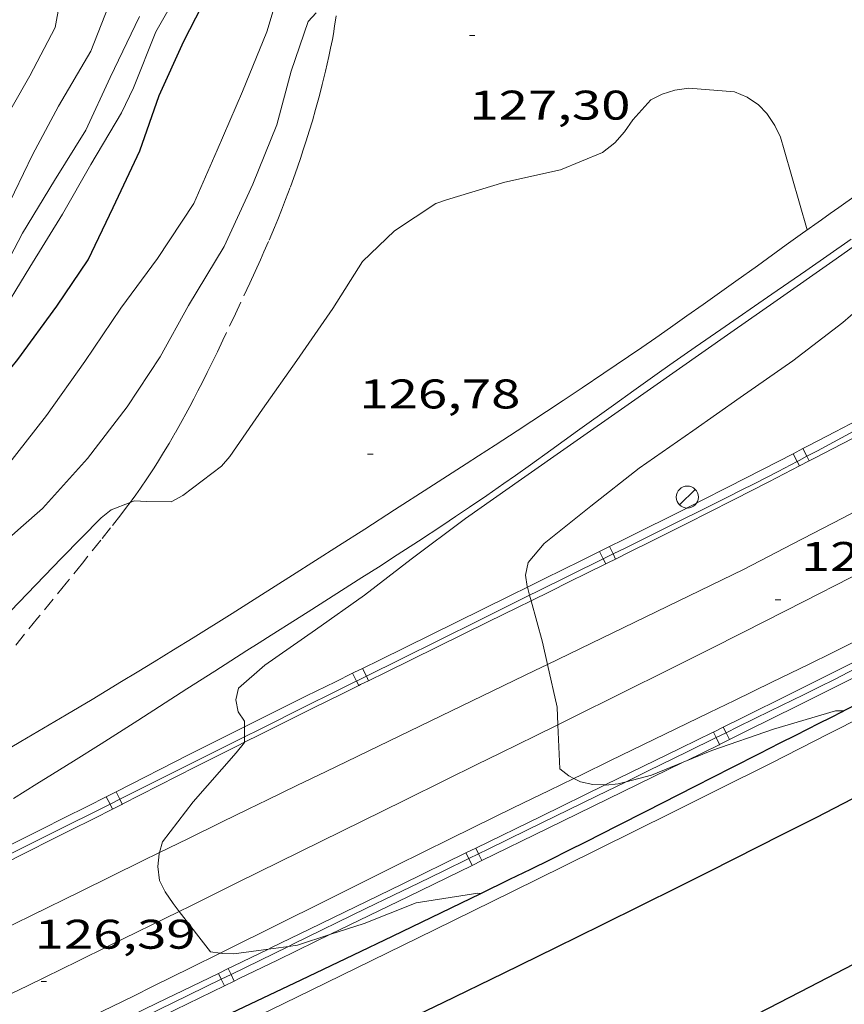
# Model space of a CAD drawing. Units: inches. Extents: x 452000 to 453004, y 4599998 to 4600502.
# Drawn here: x 452607 to 452637, y 4600246 to 4600282 of the extents above; entities that cross this region are included whole.
import ezdxf
from ezdxf.enums import TextEntityAlignment as Align

# ---------------------------------------------------------------- set-up
doc = ezdxf.new("R2010")
doc.units = ezdxf.units.IN
doc.header["$MEASUREMENT"] = 0
doc.linetypes.add('TRAZOS', pattern=[0.75, 0.5, -0.25])
for name, color, linetype, lineweight in [('ALTRES CARRETERES ASFALTADES', 7, 'Continuous', 0), ('AUTOPISTES i AUTOVIES', 7, 'Continuous', 0), ('CORBA DE NIVELL', 7, 'Continuous', 0), ('CORBA MESTRA', 7, 'Continuous', 0), ('COTA ALTIMETRICA', 7, 'Continuous', 0), ('DESGUAS I CUNETA DE OBRA', 7, 'Continuous', 0), ('EIX DE AUTOPISTES i AUTOVIES', 7, 'Continuous', 0), ('EIX DE CARRETERA', 7, 'Continuous', 0), ('FANAL', 7, 'Continuous', 0), ('JARDI', 7, 'Continuous', 0), ('MUR', 7, 'Continuous', 0), ('MUR CONTENCIO', 7, 'Continuous', 0), ('TANCA DE PROTECCIO DE VIAL', 7, 'Continuous', 0), ('VORAL', 7, 'Continuous', 0)]:
    doc.layers.add(name, color=color, linetype=linetype, lineweight=lineweight)
doc.styles.add('Style-Arial', font='ARIAL.TTF')

# ---------------------------------------------------------------- blocks, each defined once
blk = doc.blocks.new('FANAL')
at = {"color": 0, "linetype": 'ByBlock', "lineweight": -2}
blk.add_line((0.283, 0.283), (-0.283, -0.283), dxfattribs=at)
blk.add_circle((0.0002620689868927002, 0.0006722288131713868), 0.40000000060146, dxfattribs=at)
blk = doc.blocks.new('COTA')
at = {"color": 0, "linetype": 'ByBlock', "lineweight": -2}
blk.add_line((0, 0), (0.2, 0), dxfattribs=at)

msp = doc.modelspace()

# ---------------------------------------------------------------- linework, layer by layer
at = {"layer": 'ALTRES CARRETERES ASFALTADES', "color": 1, "linetype": 'Continuous', "lineweight": 20}
for points in [[(452639.1008623903, 4600264.765488071, 129.0131446298712), (452638.7981457682, 4600264.591307187, 128.9931999907472), (452638.2841427482, 4600264.298310633, 128.9551999318321), (452637.8981405033, 4600264.081313225, 128.9241998837696), (452637.608138832, 4600263.920315175, 128.8981998434592), (452637.1711363562, 4600263.683318123, 128.8571997798928), (452636.7311339062, 4600263.450321101, 128.8121997101249), (452634.9431240702, 4600262.519333224, 128.620199412448), (452633.1551142341, 4600261.588345348, 128.4281991147712)], [(452626.0546164227, 4600258.156567181, 127.9846545572523), (452633.1551142341, 4600261.588345348, 128.4281991147712)], [(452627.0081831538, 4600254.028017868, 128.0142994855673), (452627.2880488082, 4600254.164378353, 128.0261984915104), (452628.3170541973, 4600254.66437132, 128.065198551976), (452631.923073066, 4600256.414346673, 128.1891987442256), (452632.8240777788, 4600256.851340516, 128.2211987938384), (452634.1750848659, 4600257.509331284, 128.2721988729088), (452634.8500884087, 4600257.838326673, 128.3011989178704), (452635.5250919515, 4600258.16732206, 128.3321989659328), (452636.3560963431, 4600258.576316389, 128.3691990232976), (452637.0811002139, 4600258.93831145, 128.3981990682592)], [(452612.013006777, 4600251.343005494, 127.0312632722348), (452613.0350091077, 4600251.844482902, 127.1171970821968), (452614.2850156968, 4600252.457474368, 127.2181972387872), (452615.2230206262, 4600252.915467961, 127.290197350416), (452615.9270243276, 4600253.259463152, 127.3411974294864), (452616.9840298665, 4600253.773455929, 127.415197544216), (452618.0420353915, 4600254.285448695, 127.4841976511936), (452625.5990748098, 4600257.936397017, 127.9561983829824), (452626.0546164227, 4600258.156567181, 127.9846545572523)], [(452614.2059600338, 4600247.699804874, 127.0029602604484), (452614.3079800179, 4600247.750466894, 127.0131969209552), (452616.3629909735, 4600248.77445289, 127.2211972434384), (452617.9039991898, 4600249.542442388, 127.3731974790992), (452619.0600053602, 4600250.119434511, 127.4831976496432), (452619.9280099836, 4600250.551428596, 127.5621977721248), (452620.5790134437, 4600250.874424158, 127.6181978589472), (452621.5560186309, 4600251.358417494, 127.6981979829792), (452622.5350238134, 4600251.841410815, 127.7721980977088), (452623.3440280876, 4600252.239405294, 127.8271981829808), (452624.1040320884, 4600252.611400104, 127.8731982542992), (452624.8160358327, 4600252.959395242, 127.9131983163152), (452625.485039351, 4600253.286390672, 127.9471983690288), (452626.1120426373, 4600253.591386387, 127.9761984139904), (452627.0081831538, 4600254.028017868, 128.0142994855673)], [(452601.7827663305, 4600246.322533104, 126.0157986751793), (452602.6949545852, 4600246.771553492, 126.1311955535024), (452603.5679591937, 4600247.200547533, 126.2381957193952), (452604.2219626432, 4600247.521543068, 126.3141958372256), (452604.7129652331, 4600247.762539716, 126.3691959224976), (452605.450969124, 4600248.124534679, 126.4461960418784), (452606.1889730073, 4600248.485529638, 126.5161961504064), (452609.1499886074, 4600249.936509421, 126.7821965628128), (452611.3700003273, 4600251.027494268, 126.9771968651408), (452612.013006777, 4600251.343005494, 127.0312632722348)], [(452603.3565273624, 4600242.424116333, 125.9907048572938), (452604.9349307961, 4600243.178530924, 126.1341955581536), (452606.2769377705, 4600243.823521743, 126.2591957519536), (452608.2899482741, 4600244.796507977, 126.4461960418784), (452609.2959535365, 4600245.2845011, 126.5381961845152), (452610.3009588125, 4600245.774494234, 126.6281963240512), (452611.0679628471, 4600246.149488997, 126.6971964310288), (452611.7869666401, 4600246.502484089, 126.765196536456), (452613.1319737635, 4600247.166474912, 126.895196738008), (452614.2059600338, 4600247.699804874, 127.0029602604484)]]:
    msp.add_polyline3d(points, dxfattribs=at)
at = {"layer": 'AUTOPISTES i AUTOVIES', "color": 1, "linetype": 'Continuous', "lineweight": 30}
msp.add_polyline3d([(452597.2948502537, 4600234.124574858, 122.8241904263296), (452611.3999223436, 4600240.743478097, 123.0041907054016), (452612.2889268858, 4600241.160471997, 123.0141907209056), (452614.0099357074, 4600241.971460196, 123.0291907441616), (452615.6229439976, 4600242.734449141, 123.0361907550144), (452617.1329517789, 4600243.451438796, 123.0381907581152), (452618.5489590958, 4600244.126429098, 123.0371907565648), (452619.873965968, 4600244.761420028, 123.0331907503632), (452621.116972425, 4600245.358411523, 123.0271907410608), (452622.2799784846, 4600245.919403569, 123.020190730208), (452624.4599898921, 4600246.977388667, 123.005190706952), (452626.363999908, 4600247.908375665, 122.9891906821456), (452628.028008702, 4600248.727364309, 122.9761906619904), (452629.4820164193, 4600249.447354393, 122.9641906433856), (452630.7530231927, 4600250.08034573, 122.955190629432), (452631.8640291338, 4600250.636338162, 122.9471906170288), (452632.8350343496, 4600251.125331553, 122.9421906092768), (452634.5320434982, 4600251.984320008, 122.935190598424), (452635.804050387, 4600252.632311362, 122.9321905937728), (452636.7560555657, 4600253.120304896, 122.9311905922224), (452638.1830633549, 4600253.855295208, 122.9331905953232), (452639.6070711775, 4600254.595285551, 122.940190606176), (452655.2131570972, 4600262.730179751, 123.0361907550144), (452670.8192430169, 4600270.865073954, 123.1321909038528)], dxfattribs=at)
at = {"layer": 'CORBA DE NIVELL', "color": 30, "linetype": 'Continuous', "lineweight": 0, "flags": 128}
for points, elevation in [([(452603.9021113713, 4600267.188575987), (452604.9571246083, 4600268.717570353), (452606.0871401468, 4600270.534564597), (452607.3151573168, 4600272.546558399), (452608.5031736963, 4600274.462552355), (452609.5271889491, 4600276.263547377), (452610.6372047904, 4600278.124541841), (452611.0662123374, 4600279.031539991), (452611.883228984, 4600281.058536935), (452613.027246092, 4600283.079531388), (452613.8782623133, 4600285.043527976), (452614.2732784347, 4600287.087528148), (452614.4472938568, 4600289.084529924), (452614.3792982051, 4600289.671531349), (452614.2533022286, 4600290.227533167), (452614.0863138289, 4600291.790536858), (452614.033327025, 4600293.540539973), (452613.7283415147, 4600295.512545345)], 131.0002031024), ([(452606.0751914882, 4600277.303575181), (452607.3232098426, 4600279.467569067), (452608.2292245026, 4600281.214564902), (452608.6622428149, 4600283.53956522)], 134.0002077536), ([(452584.5342577916, 4600254.549731289), (452585.8009883955, 4600254.679693936), (452587.9879979245, 4600255.488678595), (452589.9370111514, 4600256.833665893), (452591.8680250712, 4600258.273653475), (452593.5760399049, 4600259.879643005), (452595.1840545, 4600261.474633276), (452596.9900717087, 4600263.373622519), (452598.5890883916, 4600265.245613288), (452600.0781026125, 4600266.815604425), (452601.5941167918, 4600268.374595339), (452603.0511310922, 4600269.961586745), (452604.5411470978, 4600271.766578238), (452605.6851617702, 4600273.466572192), (452606.4321713429, 4600274.575568243), (452607.4111882863, 4600276.608563966), (452608.3542031326, 4600278.372559547), (452609.5202200244, 4600280.360553782), (452610.4352390461, 4600282.680550436)], 133.0002062032), ([(452585.0671221371, 4600253.58670717), (452585.8469805606, 4600253.637691971), (452587.9889888134, 4600254.287676726), (452590.0050005736, 4600255.425663195), (452592.0630146979, 4600256.866649813), (452593.8460279785, 4600258.252638434), (452595.535043936, 4600260.010628344), (452597.2150592422, 4600261.684618193), (452598.8820749834, 4600263.418608232), (452600.3460898561, 4600265.079599699), (452601.9441054903, 4600266.813590262), (452603.4621204999, 4600268.481581331), (452604.6481323466, 4600269.800574378), (452605.9721488383, 4600271.703567282), (452607.0541661992, 4600273.770562276), (452608.2111824397, 4600275.674556449), (452609.3501981136, 4600277.507550648), (452610.2252139017, 4600279.409546958), (452611.2932323411, 4600281.621542284)], 132.0002046528), ([(452610.9549727559, 4600264.02400565), (452611.0950989335, 4600264.079516591), (452611.551099466, 4600264.056513094), (452612.4321007028, 4600264.039506383), (452612.8531031461, 4600264.275503555), (452614.2581133824, 4600265.337494542), (452614.5611164927, 4600265.685492782), (452615.7361313042, 4600267.39748652), (452616.9831466068, 4600269.15947979), (452618.2871629613, 4600271.048472825), (452619.3621775344, 4600272.749467307), (452620.5171877548, 4600273.860460264), (452622.0171975314, 4600274.842450405), (452622.3981991843, 4600274.982447732), (452624.5092073055, 4600275.621432705), (452626.5232137893, 4600276.06441811), (452628.0472209094, 4600276.691407519), (452628.4942242732, 4600277.043404673), (452628.8472278783, 4600277.44640262), (452629.1412316043, 4600277.877401057), (452629.7972381072, 4600278.600397201), (452630.2122402909, 4600278.803394367), (452630.6682420828, 4600278.946391129), (452631.1742434137, 4600279.018387401), (452632.8242450233, 4600278.893374688), (452633.28824421, 4600278.691370853), (452633.694242768, 4600278.41836735), (452634.0002408752, 4600278.106364545), (452634.2922380576, 4600277.675361661), (452634.4972350976, 4600277.243359436), (452634.630231859, 4600276.789357722), (452635.4532111236, 4600273.88834698)], 127.0001969008), ([(452636.7739651517, 4600256.475309171), (452636.7740810498, 4600256.475309961)], 128.0001984512), ([(452623.6458977575, 4600249.866409132), (452623.6460105505, 4600249.866399324)], 127.0001969008)]:
    msp.add_lwpolyline(points, dxfattribs=dict(at, elevation=elevation))
at = {"layer": 'CORBA DE NIVELL', "color": 30, "linetype": 'Continuous', "lineweight": 0}
for points, elevation in [([(452587.0900977575, 4600249.930665383), (452588.1079553244, 4600249.849668943), (452588.6309566133, 4600249.912665073), (452589.4199594375, 4600250.123659413), (452591.5019686822, 4600250.916644845), (452591.8599710735, 4600251.158642504), (452593.4089837789, 4600252.516632857), (452595.0709977749, 4600254.02162258), (452596.8220120909, 4600255.550611664), (452598.3260244837, 4600256.876602308), (452600.0060386139, 4600258.395591916), (452601.7680546314, 4600260.146581261), (452603.489070297, 4600261.859570859), (452604.9730855194, 4600263.562562239), (452606.4561009601, 4600265.294553673), (452607.9241174855, 4600267.172545446), (452609.3091344665, 4600269.127537968), (452610.6071510848, 4600271.052531104), (452611.9421668425, 4600272.856523771), (452613.2531839894, 4600274.848516911), (452614.1031999055, 4600276.772513445), (452615.0182174478, 4600278.897509797), (452615.9002352877, 4600281.068506471), (452616.5402524187, 4600283.195504913)], 129.0002000016), ([(452647.3512935253, 4600282.317269772), (452646.3822750193, 4600280.07627365), (452645.1092593198, 4600278.267280503), (452643.6732454542, 4600276.733289021), (452642.1362308326, 4600275.120298183), (452640.3392159824, 4600273.530309352), (452638.4082013189, 4600271.99232162), (452636.7501877162, 4600270.538331946), (452634.9381743906, 4600269.152343547), (452633.0371613443, 4600267.821355906), (452631.3201495621, 4600266.61936707), (452629.3801362505, 4600265.261379684), (452627.6211230602, 4600263.882390894), (452625.9411101972, 4600262.530401545), (452625.3551040988, 4600261.84640493), (452625.2631005114, 4600261.392404923), (452625.3220974238, 4600260.973403827), (452625.3274124318, 4600260.954001545)], 128.0001984512), ([(452605.4520725058, 4600261.749555795), (452606.9900852093, 4600263.109546233), (452607.7730916966, 4600263.80454137), (452609.4001078994, 4600265.60753182), (452610.8401243813, 4600267.485523806), (452612.0321399703, 4600269.29651757), (452613.0601556239, 4600271.149512642), (452614.351173893, 4600273.29350617), (452615.3921925942, 4600275.545501762), (452616.2642102137, 4600277.689498471), (452616.7742257926, 4600279.638497623), (452617.3902403976, 4600281.437495737), (452617.6872432482, 4600281.752493972)], 128.0001984512), ([(452638.0682155875, 4600273.942327223), (452636.384204031, 4600272.763338173), (452634.3661901736, 4600271.349351292), (452632.6881786642, 4600270.175362205), (452630.7091650798, 4600268.78937507), (452628.9721531603, 4600267.573386366), (452626.8871387742, 4600266.103399906), (452625.1111265817, 4600264.859411453), (452623.0861126831, 4600263.441424618), (452621.1260984984, 4600261.972437213), (452619.4360859309, 4600260.661448004), (452617.6540736989, 4600259.41345959), (452615.8190611039, 4600258.128471521), (452614.8680533243, 4600257.297477447), (452614.7760499494, 4600256.871477485), (452614.8540467774, 4600256.437476221), (452615.0930445682, 4600256.09747388), (452615.0925301138, 4600255.901520284)], 127.0001969008), ([(452588.5370350237, 4600247.315674349), (452589.5749393811, 4600247.44865409), (452591.2179481426, 4600248.267642893), (452593.2499620824, 4600249.68962968), (452595.0129741787, 4600250.923618216), (452596.7759862826, 4600252.158606755), (452598.6759993198, 4600253.4885944), (452600.4580115594, 4600254.737582816), (452602.2530240999, 4600256.023571189), (452603.8220364189, 4600257.326561305), (452605.459050839, 4600258.892551311), (452606.9180644899, 4600260.393542569), (452608.4660791134, 4600262.004533321), (452609.8950924067, 4600263.464524742), (452610.2620951381, 4600263.749522399), (452610.9549727559, 4600264.02400565)], 127.0001969008), ([(452625.3274124318, 4600260.954001545), (452625.4074719787, 4600260.661746489)], 128.0001984512), ([(452625.4074719787, 4600260.661746489), (452625.4619337887, 4600260.46293523)], 128.0001984512), ([(452625.4619337887, 4600260.46293523), (452625.8740829906, 4600258.958396514), (452626.0546164227, 4600258.156567181)], 128.0001984512), ([(452626.0546164227, 4600258.156567181), (452626.4020660164, 4600256.613388873), (452626.4326494841, 4600255.975608148)], 128.0001984512), ([(452630.9690879441, 4600254.612784232), (452632.0000627147, 4600255.03434395), (452634.2350721208, 4600255.817328205), (452636.4810805803, 4600256.47331218), (452636.7739651517, 4600256.475309171)], 128.0001984512), ([(452615.0925301138, 4600255.901520284), (452615.091561906, 4600255.532733829)], 127.0001969008), ([(452626.4326494841, 4600255.975608148), (452626.5090492545, 4600254.382384602), (452626.8300477567, 4600254.119381758), (452627.0081831538, 4600254.028017868)], 128.0001984512), ([(452615.091561906, 4600255.532733829), (452615.091060188, 4600255.341631447)], 127.0001969008), ([(452615.091060188, 4600255.341631447), (452615.0910387681, 4600255.333472711), (452614.7820353906, 4600254.951474464), (452613.2290195454, 4600253.180483501), (452612.1190068832, 4600251.738489687), (452612.013006777, 4600251.343005494)], 127.0001969008), ([(452628.9036131022, 4600253.910571969), (452629.8210525759, 4600254.143359101), (452630.9690879441, 4600254.612784232)], 128.0001984512), ([(452627.0081831538, 4600254.028017868), (452627.257046757, 4600253.900378179), (452627.6940467213, 4600253.806374718), (452628.1470203035, 4600253.791272157)], 128.0001984512), ([(452628.1470203035, 4600253.791272157), (452628.1740473441, 4600253.79037105), (452628.6190483982, 4600253.838367749), (452628.9036131022, 4600253.910571969)], 128.0001984512), ([(452612.013006777, 4600251.343005494), (452612.0000033298, 4600251.294489902), (452611.9489997909, 4600250.838489582), (452612.0159961009, 4600250.338488298), (452612.2179932654, 4600249.923486123), (452612.5049904931, 4600249.499483287), (452612.7265789292, 4600249.21490576)], 127.0001969008), ([(452618.1834669284, 4600248.377942916), (452619.4149957508, 4600248.780429742), (452621.3040043473, 4600249.527416567), (452623.5310104481, 4600249.876400211), (452623.6458977575, 4600249.866409132)], 127.0001969008), ([(452612.7265789292, 4600249.21490576), (452613.8629793659, 4600247.75547028), (452614.2059600338, 4600247.699804874)], 127.0001969008), ([(452616.6800744548, 4600247.949122324), (452617.0069860462, 4600247.993446793), (452618.1834669284, 4600248.377942916)], 127.0001969008), ([(452614.2059600338, 4600247.699804874), (452614.2819794995, 4600247.687466994), (452614.7059801114, 4600247.681463768), (452615.9548376587, 4600247.850790734)], 127.0001969008), ([(452615.9548376587, 4600247.850790734), (452616.6800744548, 4600247.949122324)], 127.0001969008)]:
    msp.add_lwpolyline(points, dxfattribs=dict(at, elevation=elevation))
at = {"layer": 'CORBA MESTRA', "color": 30, "linetype": 'Continuous', "lineweight": 30, "elevation": 130.000201552, "flags": 128}
msp.add_lwpolyline([(452604.9191072119, 4600266.432567099), (452606.0711226251, 4600268.228561142), (452606.6241284902, 4600268.88855797), (452606.8861312562, 4600269.199556464), (452608.2951481149, 4600271.133548772), (452609.4351626067, 4600272.810542722), (452610.3381783623, 4600274.702538803), (452611.2961953869, 4600276.750534709), (452612.0002117065, 4600278.75753248), (452612.8942280628, 4600280.730528755), (452613.9752458546, 4600282.854523846), (452614.8032632467, 4600284.977520854), (452615.3402797551, 4600287.043519983), (452615.5202969164, 4600289.268522067), (452615.4403002978, 4600289.730523392), (452615.4923038384, 4600290.186523704), (452615.5913072621, 4600290.617523621), (452616.2523258824, 4600292.936522201), (452616.4673440995, 4600295.293524223), (452616.4493457333, 4600295.512524699)], dxfattribs=at)
at = {"layer": 'DESGUAS I CUNETA DE OBRA', "color": 1, "linetype": 'Continuous', "lineweight": 20}
msp.add_polyline3d([(452637.0472110531, 4600273.553334367, 126.8521966713408), (452635.4071998682, 4600272.414345045, 126.82519662948), (452634.1761914951, 4600271.562353064, 126.8091966046736), (452632.3291789271, 4600270.283365095, 126.7881965721152), (452631.4071726341, 4600269.642371097, 126.7791965581616), (452630.487166329, 4600268.999377081, 126.7721965473088), (452630.0321631955, 4600268.679380037, 126.7691965426576), (452629.1821572949, 4600268.07538555, 126.7671965395568), (452628.4411521095, 4600267.543390348, 126.7691965426576), (452627.146143015, 4600266.609398725, 126.77519655196), (452626.1741361967, 4600265.909405014, 126.780196559712), (452625.4431311027, 4600265.387409752, 126.785196567464), (452624.8931272984, 4600264.998413322, 126.7871965705648), (452624.4791244562, 4600264.708416015, 126.7881965721152), (452623.855120211, 4600264.276420078, 126.7891965736656), (452623.2281159914, 4600263.848424173, 126.7881965721152), (452622.7301126775, 4600263.513427432, 126.7861965690144), (452622.2631095938, 4600263.202430493, 126.785196567464), (452621.3831038286, 4600262.622436271, 126.780196559712), (452620.6110988152, 4600262.119441348, 126.77519655196), (452619.9340944499, 4600261.682445807, 126.7681965411072), (452619.3410906473, 4600261.302449718, 126.7611965302544), (452618.3010839967, 4600260.638456579, 126.7431965023472), (452617.5200790301, 4600260.143461738, 126.7241964728896), (452616.9340753066, 4600259.772465609, 126.7071964465328), (452616.0550697175, 4600259.215471415, 126.67519639692), (452615.6150669261, 4600258.937474323, 126.6571963690128), (452615.1760641285, 4600258.658477222, 126.6361963364544), (452614.0160567152, 4600257.918484875, 126.57519624188), (452613.0020502114, 4600257.268491561, 126.5161961504064), (452611.2290388355, 4600256.13150325, 126.4071959814128), (452609.8970303285, 4600255.282512042, 126.3231958511792), (452608.8960239737, 4600254.649518655, 126.260195753504), (452608.142019231, 4600254.178523646, 126.2131956806352), (452607.5760156903, 4600253.827527396, 126.1791956279216), (452606.7230104071, 4600253.30553306, 126.130195551952)], dxfattribs=at)
at = {"layer": 'EIX DE AUTOPISTES i AUTOVIES', "color": 1, "linetype": 'Continuous', "lineweight": 30}
msp.add_polyline3d([(452606.5308521672, 4600232.489502244, 122.5581900139232), (452608.7108632408, 4600233.503487275, 122.560190017024), (452610.6178729351, 4600234.391474183, 122.5641900232256), (452612.2848814226, 4600235.16946274, 122.5691900309776), (452613.7438888593, 4600235.851452728, 122.5741900387296), (452616.2959019057, 4600237.049435222, 122.5881900604352), (452618.2079117064, 4600237.950422111, 122.6011900805904), (452619.6409190649, 4600238.627412288, 122.6131900991952), (452621.7889301419, 4600239.648397572, 122.635190133304), (452623.9349412463, 4600240.673382878, 122.6611901736144), (452625.1499475687, 4600241.258374566, 122.6781901999712), (452626.2859535334, 4600241.812366805, 122.695190226328), (452627.3499591437, 4600242.334359542, 122.7121902526848), (452628.3459644285, 4600242.827352749, 122.7281902774912), (452629.2779693941, 4600243.291346396, 122.7441903022976), (452630.1509740709, 4600243.729340452, 122.760190327104), (452631.784982864, 4600244.554329333, 122.7891903720656), (452633.212990594, 4600245.281319625, 122.815190412376), (452634.4599973834, 4600245.921311155, 122.8381904480352), (452635.5500033299, 4600246.482303755, 122.8581904790432), (452637.4560137813, 4600247.470290825, 122.8931905333072)], dxfattribs=at)
at = {"layer": 'EIX DE CARRETERA', "color": 1, "linetype": 'Continuous', "lineweight": 0}
for points in [[(452626.4326494841, 4600255.975608148, 127.7734591278576), (452626.8910636485, 4600256.201384524, 127.805198148872), (452628.7850736944, 4600257.138371605, 127.9411983597264), (452630.44008252, 4600257.963360327, 128.0611985457744), (452631.8850902688, 4600258.68935049, 128.1661987085664), (452633.1480970603, 4600259.326341894, 128.2591988527537), (452635.35510898, 4600260.446326884, 128.4231991070192), (452637.0091179481, 4600261.290315642, 128.5481993008192), (452638.2491246811, 4600261.924307218, 128.6441994496576), (452640.1081348093, 4600262.879294593, 128.790199676016), (452641.4077103009, 4600263.548654422, 128.8958160012782)], [(452612.7265789292, 4600249.21490576, 127.0145661106081), (452613.118990747, 4600249.407478486, 127.0371969581648), (452614.8399998495, 4600250.255466742, 127.1311971039024), (452620.8660317498, 4600253.228425629, 127.440197582976), (452622.3720397297, 4600253.972415355, 127.5211977085584), (452623.5020457156, 4600254.530407647, 127.5861978093344), (452624.3490502003, 4600254.948401869, 127.6361978868544), (452625.6200569282, 4600255.575393197, 127.7171980124368), (452626.4326494841, 4600255.975608148, 127.7734591278576)], [(452602.446781461, 4600244.193774839, 126.2194586419933), (452605.9709531162, 4600245.908527297, 126.5331961767632), (452606.624956543, 4600246.226522828, 126.590196265136), (452607.2589598705, 4600246.535518496, 126.6421963457568), (452607.8719630971, 4600246.83551431, 126.6911964217264), (452609.0609693488, 4600247.416506189, 126.780196559712), (452610.1759752203, 4600247.962498575, 126.8571966790928), (452611.2209807329, 4600248.475491442, 126.9241967829696), (452612.1999859003, 4600248.956484759, 126.9841968759936), (452612.7265789292, 4600249.21490576, 127.0145661106081)]]:
    msp.add_polyline3d(points, dxfattribs=at)
at = {"layer": 'JARDI', "color": 3, "linetype": 'TRAZOS', "lineweight": 0}
for points in [[(452618.4092435101, 4600281.639488319, 127.9621983922848), (452618.3522406219, 4600281.27048818, 127.9421983612768), (452618.3062384565, 4600280.9944881, 127.9271983380208), (452618.2682368269, 4600280.787488068, 127.9161983209664), (452618.2072343802, 4600280.47748805, 127.90019829616), (452618.1422319273, 4600280.167488063, 127.8841982713536), (452618.0822298008, 4600279.899488103, 127.8711982511984), (452618.0222277502, 4600279.641488158, 127.8581982310432), (452617.9002237748, 4600279.142488309, 127.8331981922832), (452617.7792200667, 4600278.678488509, 127.810198156624), (452617.6602166044, 4600278.246488742, 127.7881981225152), (452617.5442133592, 4600277.842488995, 127.7671980899568), (452617.4302103295, 4600277.466489277, 127.7481980604992), (452617.3202074881, 4600277.114489566, 127.730198032592), (452617.2142048351, 4600276.786489862, 127.7131980062352), (452617.1122023475, 4600276.47949016, 127.6981979829792), (452617.0142000256, 4600276.19349046, 127.6831979597232), (452616.9191978372, 4600275.924490764, 127.6691979380176), (452616.7371937538, 4600275.423491368, 127.6431978977072), (452616.5721901898, 4600274.987491944, 127.620197862048), (452616.4241870694, 4600274.606492477, 127.60019783104), (452616.290184335, 4600274.273492977, 127.5831978046832), (452616.1711819425, 4600273.982493429, 127.5681977814272), (452615.9571777639, 4600273.475494266, 127.5411977395664), (452615.7931746263, 4600273.095494922, 127.5211977085584), (452615.6671722762, 4600272.811495438, 127.505197683752), (452615.4741687447, 4600272.385496243, 127.4831976496432), (452615.2761652054, 4600271.959497085, 127.460197613984), (452614.7601560439, 4600270.857499291, 127.4011975225104), (452614.306148056, 4600269.897501247, 127.3491974418896)], [(452614.306148056, 4600269.897501247, 127.3491974418896), (452614.1051445728, 4600269.479502124, 127.3271974077808), (452613.9151413115, 4600269.088502959, 127.3061973752224), (452613.735138263, 4600268.723503759, 127.2861973442144), (452613.5651354197, 4600268.383504522, 127.2671973147568), (452613.4031327557, 4600268.065505258, 127.2501972884), (452613.2501302726, 4600267.769505961, 127.2331972620432), (452613.1041279521, 4600267.49350664, 127.2181972387872), (452612.9661257805, 4600267.235507288, 127.2041972170816), (452612.8351237564, 4600266.995507909, 127.190197195376), (452612.5841199756, 4600266.548509121, 127.165197156616), (452612.3601166843, 4600266.160510219, 127.1431971225072), (452612.1591138309, 4600265.825511224, 127.1231970914992), (452611.9801113454, 4600265.534512131, 127.1071970666928), (452611.8201091777, 4600265.281512953, 127.0921970434368), (452611.6781072959, 4600265.06251369, 127.0791970232816), (452611.5521056589, 4600264.872514352, 127.0671970046768), (452611.3271028062, 4600264.542515548, 127.0481969752192), (452611.154100679, 4600264.297516481, 127.0331969519632), (452611.023099095, 4600264.115517193, 127.0211969333584), (452610.9549727559, 4600264.02400565, 127.0157739964617)], [(452610.9549727559, 4600264.02400565, 127.0157739964617), (452610.8220967348, 4600263.845518299, 127.005196908552), (452610.6160943895, 4600263.578519449, 126.9881968821952), (452610.2420902131, 4600263.104521551, 126.9581968356832), (452609.8900862986, 4600262.660523533, 126.930196792272), (452609.2230789441, 4600261.827527303, 126.8771967101008), (452608.6340725147, 4600261.100530645, 126.830196637232), (452607.597061248, 4600259.827536539, 126.7481965100992), (452606.0370443448, 4600257.918545416, 126.6241963178496)]]:
    msp.add_polyline3d(points, dxfattribs=at)
at = {"layer": 'MUR', "color": 1, "linetype": 'Continuous', "lineweight": 20}
msp.add_polyline3d([(452605.7590190343, 4600254.639542442, 126.2041956666816), (452606.9910264681, 4600255.367534223, 126.2561957473024), (452608.6350363692, 4600256.336523251, 126.32519585428), (452609.5720420406, 4600256.892517003, 126.365195916296), (452610.6410485615, 4600257.533509886, 126.410195986064), (452611.2090520599, 4600257.878506112, 126.4341960232736), (452611.8130558037, 4600258.248502103, 126.460196063584), (452612.5210602171, 4600258.685497408, 126.4911961116464), (452613.2280646442, 4600259.124492724, 126.5231961612592), (452614.6390735239, 4600260.006483385, 126.5921962682368), (452615.5770794625, 4600260.597477185, 126.6391963411056), (452616.8270874022, 4600261.388468927, 126.7021964387808), (452618.4910980171, 4600262.447457943, 126.7841965659136), (452619.4401041017, 4600263.055451686, 126.8281966341312), (452620.5241110632, 4600263.751444539, 126.8761967085504), (452621.7621190374, 4600264.549436383, 126.9241967829696), (452622.4361233829, 4600264.984431943, 126.9441968139776), (452623.1101277437, 4600265.421427507, 126.9581968356832), (452623.5591306477, 4600265.712424551, 126.9641968449856), (452624.1581345204, 4600266.100420608, 126.9671968496368), (452624.9551397015, 4600266.620415367, 126.9671968496368), (452626.0151466334, 4600267.317408405, 126.960196838784), (452626.6201505989, 4600267.716404432, 126.9541968294816), (452627.3101551514, 4600268.175399909, 126.9461968170784), (452628.0971603776, 4600268.703394757, 126.9381968046752), (452628.9931663724, 4600269.310388899, 126.9311967938224), (452629.4691695764, 4600269.635385792, 126.9291967907216), (452629.9761730104, 4600269.984382485, 126.9291967907216), (452630.5151766914, 4600270.359378977, 126.9321967953728), (452631.1061807566, 4600270.774375136, 126.9371968031248), (452631.6961848353, 4600271.191371306, 126.9421968108768), (452632.8711930305, 4600272.031363693, 126.9541968294816), (452633.6531985147, 4600272.594358633, 126.9641968449856), (452634.6952058207, 4600273.344351888, 126.9821968728928), (452635.2912099923, 4600273.77234803, 126.9941968914976), (452635.9732147523, 4600274.260343611, 127.0121969194048), (452636.2872169312, 4600274.483341574, 127.0221969349088), (452636.602219104, 4600274.705339529, 127.035196955064), (452637.2322234269, 4600275.146335432, 127.065197001576)], dxfattribs=at)
at = {"layer": 'MUR CONTENCIO', "color": 1, "linetype": 'Continuous', "lineweight": 30}
for points in [[(452636.7739651517, 4600256.475309171, 128.2624852039683), (452641.4951063289, 4600258.842277809, 128.520199257408), (452646.2581318399, 4600261.231245374, 128.780199660512)], [(452623.6458977575, 4600249.866409132, 127.1680957149956), (452624.6950160388, 4600250.375392153, 127.2441972790976), (452625.4530200291, 4600250.746386977, 127.3011973674704), (452626.1620237839, 4600251.096382139, 127.3591974573936), (452626.8260273173, 4600251.426377614, 127.4161975457664), (452627.4470306398, 4600251.737373384, 127.4711976310384), (452628.60903688, 4600252.322365474, 127.5781977969312), (452629.6250423703, 4600252.838358565, 127.67519794732), (452631.3990519874, 4600253.743346509, 127.8431982077872), (452632.7300592105, 4600254.423337463, 127.965198396936), (452633.7280646274, 4600254.933330682, 128.05019852872), (452634.4780686886, 4600255.315325583, 128.1101986217441), (452635.0410717315, 4600255.601321756, 128.1521986868608), (452635.8860762815, 4600256.028316005, 128.210198776784), (452636.3090785533, 4600256.241313126, 128.2361988170944), (452636.7320808253, 4600256.454310247, 128.260198854304), (452636.7739651517, 4600256.475309171, 128.2624852039683)], [(452605.079071525, 4600240.945212604, 125.8898664201605), (452608.151930146, 4600242.435505363, 126.0861954837344), (452609.7019382322, 4600243.184494765, 126.1881956418752), (452611.2529462971, 4600243.930484152, 126.2921958031168), (452614.6159636966, 4600245.536461126, 126.52519616436), (452617.1379767345, 4600246.739443854, 126.7021964387808), (452619.0289865254, 4600247.643430908, 126.8361966465344), (452620.4459938742, 4600248.32242121, 126.9381968046752), (452622.5720049323, 4600249.345406665, 127.090197040336), (452623.6458977575, 4600249.866409132, 127.1680957149956)]]:
    msp.add_polyline3d(points, dxfattribs=at)
at = {"layer": 'TANCA DE PROTECCIO DE VIAL', "color": 7, "linetype": 'Continuous', "lineweight": 20}
for p, q in [((452634.9456154081, 4600265.788212113, 128.8150940888874), (452635.0912621141, 4600265.506163532, 128.8150940888874)), ((452635.3007961533, 4600265.971623444, 128.8294961139565), (452635.4447359201, 4600265.692880394, 128.8294961139565)), ((452635.0912621141, 4600265.506163532, 128.8150940888874), (452635.1750283201, 4600265.343948126, 128.8150940888874)), ((452635.4447359201, 4600265.692880394, 128.8294961139565), (452635.5302090652, 4600265.527359456, 128.8294961139565)), ((452627.9429213966, 4600262.244197773, 128.4545863755418), (452628.0738781719, 4600261.979385093, 128.4545863755418)), ((452628.3008022915, 4600262.421094612, 128.4805957003474), (452628.431712636, 4600262.156216551, 128.4805957003474)), ((452628.0738781719, 4600261.979385093, 128.4545863755418), (452628.1645636948, 4600261.796006446, 128.4545863755418)), ((452628.431712636, 4600262.156216551, 128.4805957003474), (452628.5223374855, 4600261.972850335, 128.4805957003474)), ((452628.1645636948, 4600261.796006446, 128.4545863755418), (452628.1645636955, 4600261.796006444, 128.4545863755418)), ((452619.3607820884, 4600258.015115388, 127.6727980128385), (452619.499559977, 4600257.733284126, 127.6727980128385)), ((452619.0029657674, 4600257.838847133, 127.6400729731636), (452619.142681383, 4600257.555733762, 127.6400729731636)), ((452619.499559977, 4600257.733284126, 127.6727980128385), (452619.5816631202, 4600257.566548397, 127.6727980128385)), ((452619.142681383, 4600257.555733762, 127.6400729731636), (452619.2242372674, 4600257.390472625, 127.6400729731636)), ((452632.5189605753, 4600255.682662861, 128.6286074919915), (452632.4206508641, 4600255.881796948, 128.6286074919915)), ((452632.1608383645, 4600255.507231538, 128.5973931509764), (452632.063071907, 4600255.70526522, 128.5973931509764)), ((452632.2844115265, 4600255.256924337, 128.5973931509764), (452632.1608383645, 4600255.507231538, 128.5973931509764)), ((452632.6419904836, 4600255.433456064, 128.6286074919915), (452632.5189605753, 4600255.682662861, 128.6286074919915)), ((452610.0838957541, 4600253.366788859, 126.9332347693864), (452610.2204308471, 4600253.097214498, 126.9332347693864)), ((452610.439682852, 4600253.547020658, 126.9599540617172), (452610.577462494, 4600253.275726935, 126.9599540617172)), ((452610.2204308471, 4600253.097214498, 126.9332347693864), (452610.3098136538, 4600252.920737429, 126.9332347693864)), ((452610.577462494, 4600253.275726935, 126.9599540617172), (452610.666089357, 4600253.101217034, 126.9599540617172)), ((452623.1056394773, 4600251.33078739, 127.8194048240214), (452623.1056394764, 4600251.330787391, 127.8194048240214)), ((452623.2062464101, 4600251.124574011, 127.8194048240214), (452623.1056394773, 4600251.33078739, 127.8194048240214)), ((452623.5647821086, 4600251.299224983, 127.8502227751189), (452623.4640685213, 4600251.50565697, 127.8502227751189)), ((452623.6833071534, 4600251.056284968, 127.8502227751189), (452623.5647821086, 4600251.299224983, 127.8502227751189)), ((452623.324878109, 4600250.881415386, 127.8194048240214), (452623.2062464101, 4600251.124574011, 127.8194048240214)), ((452614.243813249, 4600246.759364849, 127.0325595381568), (452614.1419863625, 4600246.968477665, 127.0325595381568)), ((452614.601961391, 4600246.934267864, 127.0663166873383), (452614.5003328084, 4600247.14297344, 127.0663166873383)), ((452614.7192334405, 4600246.693436692, 127.0663166873383), (452614.601961391, 4600246.934267864, 127.0663166873383)), ((452614.3608869944, 4600246.518940916, 127.0325595381568), (452614.243813249, 4600246.759364849, 127.0325595381568))]:
    msp.add_line(p, q, dxfattribs=at)
for points in [[(452637.3089511409, 4600267.011240225, 128.9181629904393), (452636.4731777281, 4600266.577318388, 128.8791998140017), (452635.5154174529, 4600266.082451462, 128.8381997504352), (452635.3007961533, 4600265.971623444, 128.8294953764328)], [(452637.6183232239, 4600266.608488549, 128.9218624329202), (452636.7031337245, 4600266.133334992, 128.8791998140017), (452635.7448835176, 4600265.638214921, 128.8381997504352), (452635.5302090652, 4600265.527359456, 128.8294968511673)], [(452634.9456154081, 4600265.788212113, 128.8150903474328), (452633.8387579947, 4600265.216643431, 128.770199645008), (452632.5813099704, 4600264.571938489, 128.7182092889404)], [(452635.3007961533, 4600265.971623444, 128.8294953764328), (452634.9456154081, 4600265.788212113, 128.8150903474328)], [(452635.5302090652, 4600265.527359456, 128.8294968511673), (452635.1750283201, 4600265.343948126, 128.8150978287792)], [(452635.1750283201, 4600265.343948126, 128.8150978287792), (452634.0675246342, 4600264.772045716, 128.770199645008), (452632.8091941696, 4600264.126888338, 128.7181995643872)], [(452632.5813099704, 4600264.571938489, 128.7181891093576), (452631.6369311797, 4600264.090264368, 128.6761994992704), (452630.9274858885, 4600263.731551606, 128.6411994450064), (452630.3959850423, 4600263.463808116, 128.6131994015952), (452629.5965403456, 4600263.064093349, 128.5681993318273), (452628.7970531463, 4600262.666356035, 128.5161992512064), (452628.3008022915, 4600262.421094612, 128.4806045861122)], [(452632.5813099704, 4600264.571938489, 128.7182092889404), (452632.5810747706, 4600264.571817899, 128.7181995643872)], [(452632.5815451121, 4600264.572058421, 128.7181995643872), (452632.5813099704, 4600264.571938489, 128.7181891093576)], [(452632.8087238282, 4600264.126647816, 128.7181995643872), (452631.8633275159, 4600263.644454715, 128.6761994992704), (452631.1527651578, 4600263.285177137, 128.6411994450064), (452630.6202602874, 4600263.01692787, 128.6131994015952), (452629.8196964336, 4600262.616653536, 128.5681993318273), (452629.0191751127, 4600262.218401756, 128.5161992512064), (452628.5223374855, 4600261.972850335, 128.4805868206607)], [(452627.9429213966, 4600262.244197773, 128.4545827754013), (452627.2845139861, 4600261.91859814, 128.4041990775616), (452626.5975084417, 4600261.580601887, 128.3481989907393), (452625.954492848, 4600261.262600247, 128.2931989054672), (452625.3274124318, 4600260.954001545, 128.2365606258368)], [(452628.3008022915, 4600262.421094612, 128.4806045861122), (452628.016315615, 4600262.280493128, 128.460199164384), (452627.9429213966, 4600262.244197773, 128.4545827754013)], [(452628.5223374855, 4600261.972850335, 128.4805868206607), (452628.2379043645, 4600261.832275319, 128.460199164384), (452628.1645636955, 4600261.796006444, 128.4545899736936)], [(452628.1645636948, 4600261.796006446, 128.4545899736401), (452627.5056982304, 4600261.470180293, 128.4041990775616), (452626.8186965155, 4600261.132185922, 128.3481989907393), (452626.1757052896, 4600260.814196333, 128.2931989054672), (452625.4619337887, 4600260.46293523, 128.2287511774584)], [(452628.1645636955, 4600261.796006444, 128.4545899736936), (452628.1645636948, 4600261.796006446, 128.4545899736401)], [(452625.3274124318, 4600260.954001545, 128.2365606258368), (452624.747678803, 4600260.668703135, 128.1841987364736), (452623.6916221747, 4600260.148685205, 128.085198582984), (452619.9956026275, 4600258.327710425, 127.7311980341424), (452619.3607820884, 4600258.015115388, 127.6728048862431)], [(452625.4619337887, 4600260.46293523, 128.2287511774584), (452624.968506578, 4600260.220109919, 128.1841987364736), (452623.9125520411, 4600259.700142262, 128.085198582984), (452620.216532494, 4600257.879167482, 127.7311980341424), (452619.5816631202, 4600257.566548397, 127.6727911383476)], [(452632.420650864, 4600255.881796948, 128.6285956376551), (452633.0801589382, 4600256.207386854, 128.6861995147744), (452634.8826023892, 4600257.10209354, 128.8461997628384), (452636.2321320481, 4600257.776845569, 128.965199947336), (452638.2548560685, 4600258.791687891, 129.145200226408), (452640.2772313331, 4600259.809354287, 129.3242005039297), (452640.6138397947, 4600259.98064295, 129.3542005504417), (452640.9283929602, 4600260.143889032, 129.3832005954032), (452640.9708773976, 4600260.166210952, 129.3872613026246)], [(452632.6419904836, 4600255.433456064, 128.6286193327197), (452633.3019845854, 4600255.759285915, 128.6861995147744), (452635.1055603066, 4600256.654554643, 128.8461997628384), (452636.456045077, 4600257.32978422, 128.965199947336), (452638.4793427319, 4600258.344914346, 129.145200226408), (452640.5029891884, 4600259.363220409, 129.3242005039297), (452640.5250115111, 4600259.374426824, 129.3261471157626)], [(452619.3607820884, 4600258.015115388, 127.6728048862431), (452619.071524522, 4600257.872680676, 127.6461979023584), (452619.0029657674, 4600257.838847133, 127.640065682796)], [(452619.0029657674, 4600257.838847133, 127.640065682796), (452618.378357989, 4600257.530605031, 127.5841978062336), (452617.3382443951, 4600257.01655871, 127.495197668248), (452616.2989781463, 4600256.502436809, 127.4121975395648), (452615.4274435697, 4600256.069179302, 127.345197435688), (452615.0925301138, 4600255.901520284, 127.3193296693689)], [(452619.2242372674, 4600257.390472625, 127.6400802669671), (452618.5997600241, 4600257.082294944, 127.5841978062336), (452617.5598625932, 4600256.568355454, 127.495197668248), (452616.5211178202, 4600256.054491526, 127.4121975395648), (452615.6506431255, 4600255.621760909, 127.345197435688), (452615.091060188, 4600255.341631447, 127.301906098172)], [(452619.5816631202, 4600257.566548397, 127.6727911383476), (452619.2926008297, 4600257.424209842, 127.6461979023584), (452619.2242372674, 4600257.390472625, 127.6400802669671)], [(452615.0925301138, 4600255.901520284, 127.3193296693689), (452614.6117728167, 4600255.660851255, 127.2821973380128), (452613.0851188623, 4600254.890535811, 127.1631971535152), (452610.439682852, 4600253.547020658, 126.9599445678247)], [(452632.063071907, 4600255.70526522, 128.5973633675602), (452632.420650864, 4600255.881796948, 128.6285956376551)], [(452628.1470203035, 4600253.791272157, 128.2552499237323), (452630.8702289817, 4600255.120934079, 128.4921992139968), (452632.0497453329, 4600255.698686077, 128.5961993752384), (452632.063071907, 4600255.70526522, 128.5973633675602)], [(452615.091060188, 4600255.341631447, 127.301906098172), (452614.8363051599, 4600255.214100058, 127.2821973380128), (452613.3109426976, 4600254.444436273, 127.1631971535152), (452610.6660893572, 4600253.101217034, 126.9599635568224)], [(452630.9690879441, 4600254.612784232, 128.4816887304228), (452631.0898911908, 4600254.671768869, 128.4921992139968), (452632.2703872696, 4600255.250000757, 128.5961993752384), (452632.2844115265, 4600255.256924337, 128.5974229002167)], [(452632.2844115265, 4600255.256924337, 128.5974229002167), (452632.6419904836, 4600255.433456064, 128.6286193327197)], [(452623.6833071534, 4600251.056284968, 127.8502275205437), (452626.0556885576, 4600252.213717232, 128.0541985349216), (452630.9690879441, 4600254.612784232, 128.4816887304228)], [(452623.4640685208, 4600251.505656971, 127.8502180293326), (452625.8363787053, 4600252.663054487, 128.0541985349216), (452628.1470203035, 4600253.791272157, 128.2552499237323)], [(452610.0838957541, 4600253.366788859, 126.933239138548), (452609.4161217677, 4600253.028572038, 126.8831967194032), (452608.5403469697, 4600252.585694268, 126.820196621728), (452607.7728514, 4600252.198955755, 126.7661965380064), (452607.1014624883, 4600251.863267668, 126.7191964651376), (452605.9232677033, 4600251.277679033, 126.6421963457568), (452605.104744811, 4600250.87581602, 126.5922554262993)], [(452610.439682852, 4600253.547020658, 126.9599445678247), (452610.4169352272, 4600253.535468014, 126.9581968356832), (452610.0838957541, 4600253.366788859, 126.933239138548)], [(452610.6660893572, 4600253.101217034, 126.9599635568224), (452610.6430974976, 4600253.089540354, 126.9581968356832), (452610.3098136539, 4600252.920737429, 126.9332304019049)], [(452610.3098136539, 4600252.920737429, 126.9332304019049), (452609.6419001597, 4600252.582449949, 126.8831967194032), (452608.7656655188, 4600252.139339639, 126.820196621728), (452607.9971528344, 4600251.752088605, 126.7661965380064), (452607.3245345636, 4600251.415785849, 126.7191964651376), (452606.1447168002, 4600250.829390558, 126.6421963457568), (452605.257759333, 4600250.393928822, 126.5881962620352), (452605.0443220537, 4600250.290096473, 126.5757155407823)], [(452615.9548376587, 4600247.850790734, 127.2004661027971), (452616.0606619394, 4600247.902284251, 127.210197226384), (452617.4417098429, 4600248.573294574, 127.3321974155328), (452620.8005450136, 4600250.206182932, 127.6211978635984), (452623.1056394764, 4600251.330787391, 127.8193988986114)], [(452623.1056394773, 4600251.33078739, 127.8193988986863), (452623.4640685208, 4600251.505656971, 127.8502180293326)], [(452623.1056394764, 4600251.330787391, 127.8193988986114), (452623.1056394773, 4600251.33078739, 127.8193988986863)], [(452618.1834669284, 4600248.377942916, 127.3772094246741), (452621.0194693488, 4600249.75665759, 127.6211978635984), (452623.3248781085, 4600250.881415387, 127.8194107489474)], [(452623.3248781085, 4600250.881415387, 127.8194107489474), (452623.6833071534, 4600251.056284968, 127.8502275205437)], [(452614.7192334405, 4600246.693436692, 127.0663204067723), (452614.8983933901, 4600246.780678116, 127.0831970294832), (452616.2793027622, 4600247.452621058, 127.210197226384), (452617.6602693234, 4600248.123591858, 127.3321974155328), (452618.1834669284, 4600248.377942916, 127.3772094246741)], [(452614.5003328084, 4600247.14297344, 127.066312967582), (452614.6795568317, 4600247.230246065, 127.0831970294832), (452615.9548376587, 4600247.850790734, 127.2004661027971)], [(452605.5290581059, 4600242.796957547, 126.29865101935), (452605.7607704147, 4600242.90791621, 126.3131958356752), (452606.4925749553, 4600243.259815382, 126.3641959147456), (452607.1784650612, 4600243.589756109, 126.4141959922656), (452607.8212547186, 4600243.89964869, 126.4641960697856), (452609.0249723362, 4600244.481500921, 126.5631962232752), (452610.077799922, 4600244.992407382, 126.655196365912), (452611.9196570775, 4600245.886320787, 126.8231966263792), (452614.1419863625, 4600246.968477665, 127.0325544152075)], [(452614.1419863625, 4600246.968477665, 127.0325544152075), (452614.5003328084, 4600247.14297344, 127.066312967582)], [(452614.3608869943, 4600246.518940916, 127.032564660678), (452614.7192334405, 4600246.693436692, 127.0663204067723)], [(452605.7450074878, 4600242.345995642, 126.2986424559452), (452605.9770865466, 4600242.457129927, 126.3131958356752), (452606.7092896174, 4600242.80922074, 126.3641959147456), (452607.3954066464, 4600243.139270626, 126.4141959922656), (452608.0386236871, 4600243.44936925, 126.4641960697856), (452609.2429186348, 4600244.031500551, 126.5631962232752), (452610.2961020683, 4600244.542579695, 126.655196365912), (452612.1382641909, 4600245.43664111, 126.8231966263792), (452614.3608869943, 4600246.518940916, 127.032564660678)]]:
    msp.add_polyline3d(points, dxfattribs=at)
at = {"layer": 'VORAL', "color": 1, "linetype": 'Continuous', "lineweight": 0}
for points in [[(452635.4447359201, 4600265.692880394, 128.8485137568528), (452635.8271510563, 4600265.895331752, 128.8761998093504), (452636.9841575467, 4600266.514323932, 128.960199939584), (452637.4837234124, 4600266.783715412, 128.9971192058472)], [(452628.431712636, 4600262.156216551, 128.2576171608873), (452628.8671135272, 4600262.371379096, 128.2971989116688), (452630.4561219621, 4600263.158368261, 128.4391991318256), (452632.0441303955, 4600263.945357431, 128.5801993504321), (452632.5751332294, 4600264.210353812, 128.6261994217504), (452633.0721359045, 4600264.461350431, 128.6671994853168), (452633.5371384236, 4600264.698347271, 128.7041995426816), (452634.4061431776, 4600265.147341372, 128.7711996465585), (452635.0912621141, 4600265.506163532, 128.8227189396814)], [(452635.0912621141, 4600265.506163532, 128.8227189396814), (452635.1641473651, 4600265.544336237, 128.8281997349312), (452635.4447359201, 4600265.692880394, 128.8485137568528)], [(452625.4074719787, 4600260.661746489, 127.982241769428), (452625.6880966785, 4600260.800400782, 128.0081984636032), (452628.0738781719, 4600261.979385093, 128.2250868770346)], [(452628.0738781719, 4600261.979385093, 128.2250868770346), (452628.431712636, 4600262.156216551, 128.2576171608873)], [(452619.499559977, 4600257.733284126, 127.4306612264455), (452620.7460704498, 4600258.353434485, 127.5481977504192), (452623.5690854491, 4600259.753415236, 127.8121981597248), (452625.4074719787, 4600260.661746489, 127.982241769428)], [(452632.5189605753, 4600255.682662861, 128.4384580641599), (452632.9510707144, 4600255.894338068, 128.4761991891904), (452634.1350769508, 4600256.474329983, 128.57519934268), (452635.3190831948, 4600257.0553219, 128.6681994868672), (452635.8990862717, 4600257.342317943, 128.7111995535345), (452636.4410891758, 4600257.614314253, 128.7511996155504), (452636.9470919102, 4600257.871310812, 128.7881996729152), (452637.4210944964, 4600258.115307595, 128.8211997240784), (452637.864096936, 4600258.34630459, 128.8511997705904), (452638.6931015446, 4600258.784298981, 128.9071998574128), (452639.4161056019, 4600259.171294094, 128.9551999318321), (452640.0471091827, 4600259.514289838, 128.995199993848), (452640.5981123284, 4600259.816286126, 129.0292000465616), (452641.0294343614, 4600260.054761774, 129.0555982760138)], [(452619.142681383, 4600257.555733762, 127.3970102701676), (452619.499559977, 4600257.733284126, 127.4306612264455)], [(452615.091561906, 4600255.532733829, 126.9897781083452), (452615.637043196, 4600255.805469301, 127.0471969736688), (452617.3850525299, 4600256.678457391, 127.22519724964), (452618.2590572007, 4600257.115451436, 127.3121973845248), (452619.1340618655, 4600257.551445473, 127.3961975147584), (452619.142681383, 4600257.555733762, 127.3970102701676)], [(452638.6920871419, 4600256.886296045, 122.6031900836912), (452636.2580739901, 4600255.650312597, 122.6031900836912), (452634.1250625189, 4600254.574327112, 122.6041900852416), (452632.2560525042, 4600253.63633984, 122.6041900852416), (452630.6200437612, 4600252.818350985, 122.6031900836912), (452629.187036122, 4600252.10436075, 122.6031900836912), (452626.6780227932, 4600250.860377858, 122.6021900821408), (452624.7940128159, 4600249.930390712, 122.6011900805904), (452621.9649978908, 4600248.541410023, 122.5991900774896), (452619.1329830066, 4600247.158429368, 122.5961900728384), (452617.5229745695, 4600246.375440368, 122.5931900681872), (452616.0129666743, 4600245.643450692, 122.5881900604352), (452614.5969592891, 4600244.959460376, 122.5821900511328), (452611.9399454577, 4600243.67947855, 122.5681900294272), (452609.6129333823, 4600242.563494476, 122.5521900046208), (452607.5749228476, 4600241.591508432, 122.5361899798144), (452605.7909136474, 4600240.743520656, 122.5221899581088)], [(452610.577462494, 4600253.275726935, 126.5168013073828), (452612.1410245128, 4600254.057493116, 126.6791964031216), (452615.091561906, 4600255.532733829, 126.9897781083452)], [(452628.9036131022, 4600253.910571969, 128.1073812884284), (452629.7050536101, 4600254.303360229, 128.1831987349232), (452631.109061007, 4600254.991350643, 128.3131989364752), (452632.1608383645, 4600255.507231538, 128.4071786928098)], [(452632.1608383645, 4600255.507231538, 128.4071786928098), (452632.1610665531, 4600255.507343461, 128.4071990822128), (452632.5189605753, 4600255.682662861, 128.4384580641599)], [(452623.5647821086, 4600251.299224983, 127.6053124704782), (452623.9100231074, 4600251.467399802, 127.6361978868544), (452625.337030616, 4600252.165390057, 127.7691980930576), (452627.8340437515, 4600253.386373004, 128.0061984605024), (452628.9036131022, 4600253.910571969, 128.1073812884284)], [(452605.2151403127, 4600250.599116694, 125.9997551514807), (452605.6279897406, 4600250.805537492, 126.035195404664), (452606.9549968209, 4600251.467528448, 126.1561955922624), (452608.4790049501, 4600252.227518063, 126.3031958201712), (452609.811012061, 4600252.892508987, 126.4371960279248), (452610.2204308471, 4600253.097214498, 126.4797191911708)], [(452610.2204308471, 4600253.097214498, 126.4797191911708), (452610.577462494, 4600253.275726935, 126.5168013073828)], [(452623.2062464101, 4600251.124574011, 127.5732377042385), (452623.5647821086, 4600251.299224983, 127.6053124704782)], [(452616.6800744548, 4600247.949122324, 127.0463792203508), (452616.8629861643, 4600248.038447957, 127.060196993824), (452619.4859999127, 4600249.314430032, 127.260197303904), (452620.4780051077, 4600249.796423252, 127.3381974248352), (452621.4070099776, 4600250.248416904, 127.415197544216), (452622.2780145452, 4600250.672410953, 127.490197660496), (452623.2062464101, 4600251.124574011, 127.5732377042385)], [(452614.601961391, 4600246.934267864, 126.8893914820966), (452616.6800744548, 4600247.949122324, 127.0463792203508)], [(452614.243813249, 4600246.759364849, 126.8623357517067), (452614.601961391, 4600246.934267864, 126.8893914820966)], [(452605.6353732725, 4600242.574942139, 126.2697861415133), (452607.3059360047, 4600243.380513247, 126.3741959302496), (452608.8299439746, 4600244.11950283, 126.47519608684), (452610.1629509655, 4600244.768493722, 126.5661962279264), (452612.4939631989, 4600245.904477797, 126.7331964868432), (452614.2419723887, 4600246.758465858, 126.8621966868448), (452614.243813249, 4600246.759364849, 126.8623357517067)]]:
    msp.add_polyline3d(points, dxfattribs=at)

# ---------------------------------------------------------------- block references
at = {"layer": 'COTA ALTIMETRICA', "color": 7, "linetype": 'Continuous', "lineweight": 0, "xscale": 1.000001550400009, "yscale": 1.000001550399986, "zscale": 1.0000015504, "rotation": 359.9995652666707}
for p in [(452623.2292456261, 4600280.933450652, 127.2961973597184), (452619.543124816, 4600265.764455103, 126.7841965659136), (452634.3011076872, 4600260.491334951, 128.6161994062465), (452607.7219616505, 4600246.675515201, 126.3921959581568)]:
    msp.add_blockref('COTA', p, dxfattribs=at)
at = {"layer": 'FANAL', "color": 7, "linetype": 'Continuous', "lineweight": 0, "xscale": 1.000001550400009, "yscale": 1.000001550399986, "zscale": 1.0000015504, "rotation": 359.9995652666707}
msp.add_blockref('FANAL', (452631.1191309948, 4600264.213364865, 128.4761991891904), dxfattribs=at)

# ---------------------------------------------------------------- texts
at = {"layer": 'COTA ALTIMETRICA', "color": 7, "linetype": 'Continuous', "lineweight": 0, "style": 'Style-Arial', "width": 1.333331428571429}
for s, p in [('127,30', (452623.229230451, 4600278.933447551, 127.2961973597184)), ('126,78', (452619.2451449239, 4600268.475461568, 126.7841965659136)), ('128,62', (452635.2291250523, 4600262.590331165, 128.6161994062465)), ('126,39', (452607.4899782642, 4600248.912520429, 126.3921959581568))]:
    msp.add_text(s, height=1.05000162792, rotation=359.99956526667, dxfattribs=at).set_placement(p, align=Align.TOP_LEFT)

doc.saveas('drawing.dxf')
